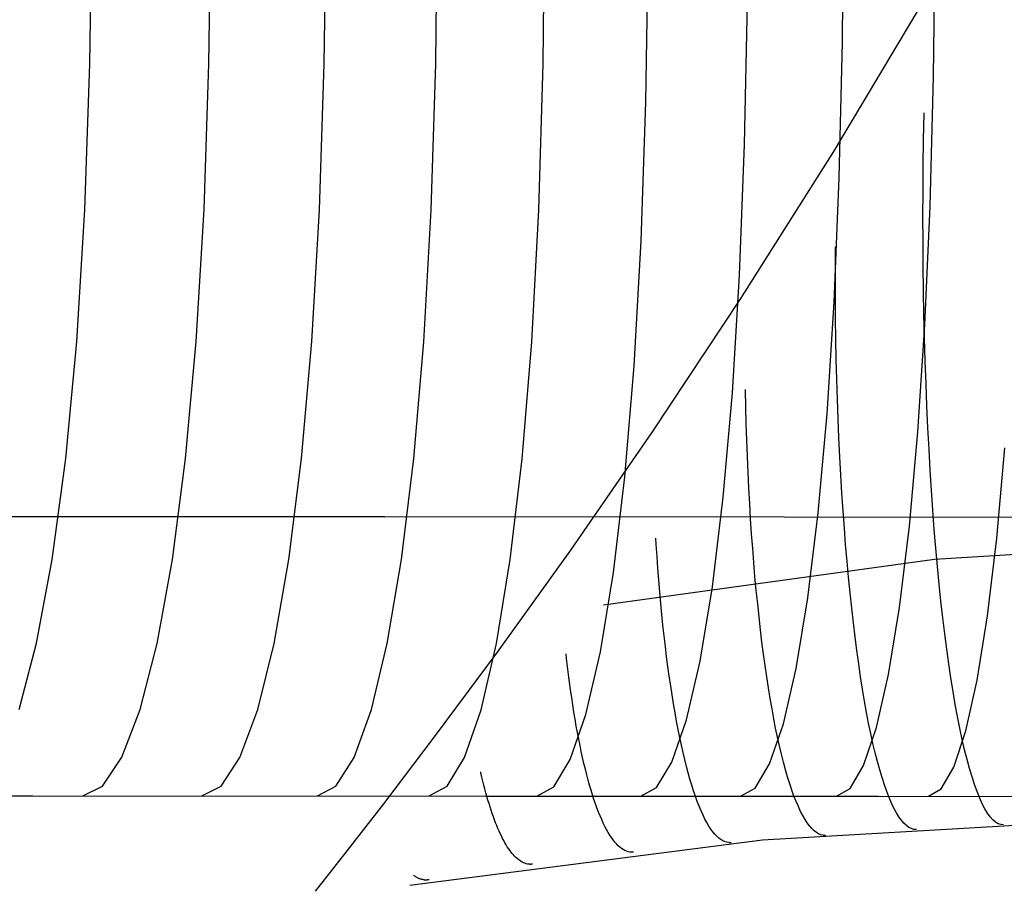
# Model space of a CAD drawing. Extents: x -166 to 166, y -95 to 95.
# Drawn here: x 121 to 137, y -66 to -53 of the extents above; entities that cross this region are included whole.
import ezdxf

# ---------------------------------------------------------------- set-up
doc = ezdxf.new("R2010")
doc.units = 0
doc.header["$MEASUREMENT"] = 0
doc.layers.add('1', color=7, linetype='Continuous')

msp = doc.modelspace()

# ---------------------------------------------------------------- linework, layer by layer
at = {"layer": '1', "color": 6}
for p, q in [((134.064, -53.056, -67.282), (134.083, -50.764, -67.245)), ((124.132, -53.395, -84.21), (124.162, -50.907, -84.165)), ((129.372, -53.398, -75.914), (129.399, -50.911, -75.867)), ((134.014, -55.183, -67.382), (134.064, -53.056, -67.282)), ((124.054, -55.682, -84.324), (124.132, -53.395, -84.21)), ((129.302, -55.685, -76.033), (129.372, -53.398, -75.914)), ((135.334, -54.585, 64.689), (135.342, -54.177, 64.672)), ((135.342, -54.177, 64.672), (135.343, -54.163, 64.671)), ((135.329, -54.994, 64.699), (135.334, -54.585, 64.689)), ((135.326, -55.396, 64.706), (135.329, -54.994, 64.699)), ((133.932, -57.13, -67.543), (134.014, -55.183, -67.382)), ((135.325, -55.79, 64.709), (135.326, -55.396, 64.706)), ((123.931, -57.75, -84.505), (124.054, -55.682, -84.324)), ((129.191, -57.753, -76.222), (129.302, -55.685, -76.033)), ((135.326, -56.184, 64.706), (135.325, -55.79, 64.709)), ((135.329, -56.57, 64.699), (135.326, -56.184, 64.706)), ((135.334, -56.949, 64.69), (135.329, -56.57, 64.699)), ((135.341, -57.326, 64.674), (135.334, -56.949, 64.69)), ((133.822, -58.885, -67.762), (133.932, -57.13, -67.543)), ((135.351, -57.697, 64.654), (135.341, -57.326, 64.674)), ((135.361, -58.059, 64.632), (135.351, -57.697, 64.654)), ((123.765, -59.583, -84.748), (123.931, -57.75, -84.505)), ((129.041, -59.586, -76.475), (129.191, -57.753, -76.222)), ((135.373, -58.413, 64.607), (135.361, -58.059, 64.632)), ((135.387, -58.76, 64.579), (135.373, -58.413, 64.607)), ((135.403, -59.103, 64.545), (135.387, -58.76, 64.579)), ((133.684, -60.434, -68.033), (133.822, -58.885, -67.762)), ((135.42, -59.438, 64.508), (135.403, -59.103, 64.545)), ((123.56, -61.165, -85.046), (123.765, -59.583, -84.748)), ((135.439, -59.764, 64.469), (135.42, -59.438, 64.508)), ((128.856, -61.168, -76.786), (129.041, -59.586, -76.475)), ((135.459, -60.082, 64.427), (135.439, -59.764, 64.469)), ((135.48, -60.391, 64.383), (135.459, -60.082, 64.427)), ((133.522, -61.768, -68.351), (133.684, -60.434, -68.033)), ((135.503, -60.695, 64.334), (135.48, -60.391, 64.383)), ((135.528, -60.99, 64.282), (135.503, -60.695, 64.334)), ((131.144, -60.93, 72.809), (131.138, -60.833, 72.82)), ((131.156, -61.12, 72.787), (131.144, -60.93, 72.809)), ((131.17, -61.307, 72.764), (131.156, -61.12, 72.787)), ((135.554, -61.276, 64.228), (135.528, -60.99, 64.282)), ((123.322, -62.481, -85.392), (123.56, -61.165, -85.046)), ((128.641, -62.484, -77.146), (128.856, -61.168, -76.786)), ((135.58, -61.553, 64.171), (135.554, -61.276, 64.228)), ((131.184, -61.493, 72.737), (131.17, -61.307, 72.764)), ((131.2, -61.676, 72.709), (131.184, -61.493, 72.737)), ((135.608, -61.82, 64.113), (135.58, -61.553, 64.171)), ((131.216, -61.854, 72.68), (131.2, -61.676, 72.709)), ((131.232, -62.028, 72.65), (131.216, -61.854, 72.68)), ((133.338, -62.874, -68.709), (133.522, -61.768, -68.351)), ((135.637, -62.079, 64.052), (135.608, -61.82, 64.113)), ((131.249, -62.198, 72.619), (131.232, -62.028, 72.65)), ((131.268, -62.364, 72.587), (131.249, -62.198, 72.619)), ((135.667, -62.33, 63.987), (135.637, -62.079, 64.052)), ((135.699, -62.571, 63.921), (135.667, -62.33, 63.987)), ((123.055, -63.518, -85.776), (123.322, -62.481, -85.392)), ((128.4, -63.521, -77.547), (128.641, -62.484, -77.146)), ((131.287, -62.529, 72.552), (131.268, -62.364, 72.587)), ((131.307, -62.69, 72.516), (131.287, -62.529, 72.552)), ((135.731, -62.802, 63.853), (135.699, -62.571, 63.921)), ((131.327, -62.846, 72.479), (131.307, -62.69, 72.516)), ((135.763, -63.024, 63.783), (135.731, -62.802, 63.853)), ((131.348, -62.998, 72.441), (131.327, -62.846, 72.479)), ((133.137, -63.745, -69.098), (133.338, -62.874, -68.709)), ((131.37, -63.146, 72.402), (131.348, -62.998, 72.441)), ((135.797, -63.236, 63.711), (135.763, -63.024, 63.783)), ((131.392, -63.29, 72.362), (131.37, -63.146, 72.402)), ((135.832, -63.437, 63.638), (135.797, -63.236, 63.711)), ((131.415, -63.431, 72.32), (131.392, -63.29, 72.362)), ((131.439, -63.569, 72.276), (131.415, -63.431, 72.32)), ((135.867, -63.63, 63.562), (135.832, -63.437, 63.638)), ((122.766, -64.267, -86.189), (123.055, -63.518, -85.776)), ((128.139, -64.27, -77.978), (128.4, -63.521, -77.547)), ((131.463, -63.703, 72.232), (131.439, -63.569, 72.276)), ((131.488, -63.832, 72.187), (131.463, -63.703, 72.232)), ((132.921, -64.372, -69.512), (133.137, -63.745, -69.098)), ((135.904, -63.813, 63.484), (135.867, -63.63, 63.562)), ((131.513, -63.957, 72.141), (131.488, -63.832, 72.187)), ((135.941, -63.986, 63.404), (135.904, -63.813, 63.484)), ((131.539, -64.077, 72.094), (131.513, -63.957, 72.141)), ((135.978, -64.149, 63.324), (135.941, -63.986, 63.404)), ((131.565, -64.193, 72.046), (131.539, -64.077, 72.094)), ((131.591, -64.304, 71.998), (131.565, -64.193, 72.046)), ((136.017, -64.301, 63.241), (135.978, -64.149, 63.324)), ((122.462, -64.72, -86.62), (122.766, -64.267, -86.189)), ((127.864, -64.722, -78.427), (128.139, -64.27, -77.978)), ((131.618, -64.411, 71.949), (131.591, -64.304, 71.998)), ((136.055, -64.443, 63.158), (136.017, -64.301, 63.241)), ((131.646, -64.513, 71.899), (131.618, -64.411, 71.949)), ((131.673, -64.61, 71.848), (131.646, -64.513, 71.899)), ((132.697, -64.75, -69.94), (132.921, -64.372, -69.512)), ((136.095, -64.575, 63.073), (136.055, -64.443, 63.158)), ((131.701, -64.703, 71.797), (131.673, -64.61, 71.848)), ((136.134, -64.695, 62.988), (136.095, -64.575, 63.073)), ((122.152, -64.871, -87.057), (122.462, -64.72, -86.62)), ((127.583, -64.873, -78.884), (127.864, -64.722, -78.427)), ((131.73, -64.793, 71.745), (131.701, -64.703, 71.797)), ((131.759, -64.878, 71.691), (131.73, -64.793, 71.745)), ((132.467, -64.876, -70.374), (132.697, -64.75, -69.94)), ((136.174, -64.806, 62.901), (136.134, -64.695, 62.988)), ((136.215, -64.906, 62.813), (136.174, -64.806, 62.901)), ((131.788, -64.959, 71.637), (131.759, -64.878, 71.691)), ((131.818, -65.035, 71.582), (131.788, -64.959, 71.637)), ((136.256, -64.996, 62.724), (136.215, -64.906, 62.813)), ((131.848, -65.107, 71.527), (131.818, -65.035, 71.582)), ((131.878, -65.173, 71.471), (131.848, -65.107, 71.527)), ((136.297, -65.075, 62.634), (136.256, -64.996, 62.724)), ((136.339, -65.144, 62.544), (136.297, -65.075, 62.634)), ((131.908, -65.235, 71.415), (131.878, -65.173, 71.471)), ((131.939, -65.292, 71.359), (131.908, -65.235, 71.415)), ((131.97, -65.345, 71.302), (131.939, -65.292, 71.359)), ((136.381, -65.201, 62.453), (136.339, -65.144, 62.544)), ((136.422, -65.248, 62.361), (136.381, -65.201, 62.453)), ((136.464, -65.284, 62.27), (136.422, -65.248, 62.361)), ((136.506, -65.309, 62.177), (136.464, -65.284, 62.27)), ((132.001, -65.392, 71.244), (131.97, -65.345, 71.302)), ((132.032, -65.435, 71.187), (132.001, -65.392, 71.244)), ((132.063, -65.473, 71.129), (132.032, -65.435, 71.187)), ((136.548, -65.323, 62.085), (136.506, -65.309, 62.177)), ((136.59, -65.326, 61.993), (136.548, -65.323, 62.085)), ((132.095, -65.506, 71.07), (132.063, -65.473, 71.129)), ((132.126, -65.534, 71.012), (132.095, -65.506, 71.07)), ((132.158, -65.558, 70.953), (132.126, -65.534, 71.012)), ((132.19, -65.576, 70.893), (132.158, -65.558, 70.953)), ((132.222, -65.59, 70.834), (132.19, -65.576, 70.893)), ((132.253, -65.599, 70.774), (132.222, -65.59, 70.834)), ((132.285, -65.603, 70.715), (132.253, -65.599, 70.774)), ((127.348, -66.124, 79.262), (127.338, -66.116, 79.278)), ((127.359, -66.131, 79.245), (127.348, -66.124, 79.262)), ((127.369, -66.138, 79.228), (127.359, -66.131, 79.245)), ((127.38, -66.144, 79.211), (127.369, -66.138, 79.228)), ((127.39, -66.15, 79.194), (127.38, -66.144, 79.211)), ((127.401, -66.156, 79.178), (127.39, -66.15, 79.194)), ((127.411, -66.161, 79.161), (127.401, -66.156, 79.178)), ((127.422, -66.166, 79.144), (127.411, -66.161, 79.161)), ((127.432, -66.17, 79.127), (127.422, -66.166, 79.144)), ((127.443, -66.174, 79.11), (127.432, -66.17, 79.127)), ((127.453, -66.178, 79.093), (127.443, -66.174, 79.11)), ((127.464, -66.181, 79.075), (127.453, -66.178, 79.093)), ((127.475, -66.183, 79.058), (127.464, -66.181, 79.075)), ((127.485, -66.185, 79.041), (127.475, -66.183, 79.058)), ((127.496, -66.187, 79.024), (127.485, -66.185, 79.041)), ((127.507, -66.189, 79.007), (127.496, -66.187, 79.024)), ((127.571, -66.187, 78.903), (127.56, -66.189, 78.92)), ((127.582, -66.186, 78.885), (127.571, -66.187, 78.903))]:
    msp.add_line(p, q, dxfattribs=at)
at = {"layer": '1', "color": 5}
for p, q in [((122.266, -53.394, -86.897), (122.297, -50.907, -86.853)), ((125.939, -53.396, -81.483), (125.968, -50.908, -81.437)), ((127.686, -53.397, -78.717), (127.714, -50.909, -78.671)), ((135.49, -53.593, -64.361), (135.515, -51.398, -64.309)), ((130.983, -53.996, -73.098), (131.02, -51.628, -73.033)), ((132.529, -54.662, -70.258), (132.574, -52.43, -70.172)), ((122.186, -55.681, -87.01), (122.266, -53.394, -86.897)), ((125.864, -55.683, -81.599), (125.939, -53.396, -81.483)), ((127.613, -55.684, -78.835), (127.686, -53.397, -78.717)), ((135.437, -55.628, -64.474), (135.49, -53.593, -64.361)), ((130.909, -56.169, -73.232), (130.983, -53.996, -73.098)), ((132.449, -56.709, -70.407), (132.529, -54.662, -70.258)), ((122.058, -57.749, -87.188), (122.186, -55.681, -87.01)), ((125.744, -57.751, -81.783), (125.864, -55.683, -81.599)), ((127.498, -57.752, -79.021), (127.613, -55.684, -78.835)), ((135.355, -57.49, -64.646), (135.437, -55.628, -64.474)), ((130.797, -58.133, -73.432), (130.909, -56.169, -73.232)), ((133.952, -56.387, 67.504), (133.953, -56.265, 67.502)), ((133.952, -56.723, 67.505), (133.952, -56.387, 67.504)), ((132.337, -58.555, -70.617), (132.449, -56.709, -70.407)), ((133.953, -57.056, 67.503), (133.952, -56.723, 67.505)), ((133.956, -57.387, 67.496), (133.953, -57.056, 67.503)), ((133.961, -57.711, 67.487), (133.956, -57.387, 67.496)), ((135.247, -59.166, -64.871), (135.355, -57.49, -64.646)), ((133.967, -58.029, 67.475), (133.961, -57.711, 67.487)), ((121.887, -59.582, -87.427), (122.058, -57.749, -87.188)), ((125.584, -59.584, -82.029), (125.744, -57.751, -81.783)), ((127.343, -59.585, -79.271), (127.498, -57.752, -79.021)), ((133.975, -58.345, 67.458), (133.967, -58.029, 67.475)), ((130.65, -59.871, -73.692), (130.797, -58.133, -73.432)), ((133.985, -58.656, 67.439), (133.975, -58.345, 67.458)), ((132.542, -58.51, 70.233), (132.542, -58.501, 70.233)), ((132.195, -60.188, -70.884), (132.337, -58.555, -70.617)), ((132.547, -58.776, 70.222), (132.542, -58.51, 70.233)), ((133.996, -58.96, 67.417), (133.985, -58.656, 67.439)), ((132.554, -59.037, 70.21), (132.547, -58.776, 70.222)), ((134.008, -59.258, 67.393), (133.996, -58.96, 67.417)), ((132.563, -59.296, 70.194), (132.554, -59.037, 70.21)), ((134.023, -59.555, 67.363), (134.008, -59.258, 67.393)), ((135.115, -60.645, -65.146), (135.247, -59.166, -64.871)), ((132.573, -59.552, 70.175), (132.563, -59.296, 70.194)), ((136.484, -60.833, -62.226), (136.611, -59.417, -61.948)), ((121.676, -61.164, -87.721), (121.887, -59.582, -87.427)), ((132.584, -59.803, 70.154), (132.573, -59.552, 70.175)), ((134.039, -59.845, 67.332), (134.023, -59.555, 67.363)), ((125.386, -61.166, -82.331), (125.584, -59.584, -82.029)), ((127.151, -61.167, -79.577), (127.343, -59.585, -79.271)), ((130.473, -61.37, -74.006), (130.65, -59.871, -73.692)), ((132.596, -60.049, 70.131), (132.584, -59.803, 70.154)), ((134.056, -60.128, 67.298), (134.039, -59.845, 67.332)), ((132.025, -61.593, -71.2), (132.195, -60.188, -70.884)), ((132.609, -60.29, 70.107), (132.596, -60.049, 70.131)), ((134.074, -60.404, 67.262), (134.056, -60.128, 67.298)), ((132.623, -60.529, 70.079), (132.609, -60.29, 70.107)), ((134.093, -60.673, 67.224), (134.074, -60.404, 67.262)), ((132.639, -60.763, 70.049), (132.623, -60.529, 70.079)), ((134.96, -61.917, -65.465), (135.115, -60.645, -65.146)), ((132.656, -60.992, 70.017), (132.639, -60.763, 70.049)), ((134.113, -60.935, 67.184), (134.093, -60.673, 67.224)), ((134.135, -61.194, 67.139), (134.113, -60.935, 67.184)), ((136.338, -62.049, -62.546), (136.484, -60.833, -62.226)), ((132.673, -61.215, 69.984), (132.656, -60.992, 70.017)), ((121.43, -62.48, -88.061), (121.676, -61.164, -87.721)), ((125.155, -62.482, -82.682), (125.386, -61.166, -82.331)), ((126.928, -62.483, -79.933), (127.151, -61.167, -79.577)), ((132.692, -61.434, 69.949), (132.673, -61.215, 69.984)), ((134.159, -61.446, 67.093), (134.135, -61.194, 67.139)), ((130.268, -62.615, -74.366), (130.473, -61.37, -74.006)), ((132.712, -61.651, 69.91), (132.692, -61.434, 69.949)), ((134.183, -61.69, 67.045), (134.159, -61.446, 67.093)), ((131.831, -62.761, -71.559), (132.025, -61.593, -71.2)), ((132.734, -61.862, 69.87), (132.712, -61.651, 69.91)), ((134.208, -61.927, 66.995), (134.183, -61.69, 67.045)), ((132.756, -62.067, 69.828), (132.734, -61.862, 69.87)), ((134.234, -62.157, 66.943), (134.208, -61.927, 66.995)), ((134.787, -62.971, -65.822), (134.96, -61.917, -65.465)), ((136.174, -63.058, -62.901), (136.338, -62.049, -62.546)), ((132.778, -62.267, 69.785), (132.756, -62.067, 69.828)), ((134.26, -62.378, 66.889), (134.234, -62.157, 66.943)), ((132.801, -62.46, 69.741), (132.778, -62.267, 69.785)), ((121.155, -63.518, -88.439), (121.43, -62.48, -88.061)), ((124.896, -63.519, -83.072), (125.155, -62.482, -82.682)), ((126.678, -63.52, -80.328), (126.928, -62.483, -79.933)), ((132.825, -62.648, 69.695), (132.801, -62.46, 69.741)), ((134.288, -62.594, 66.833), (134.26, -62.378, 66.889)), ((129.738, -62.719, 75.286), (129.73, -62.647, 75.3)), ((130.04, -63.596, -74.764), (130.268, -62.615, -74.366)), ((132.85, -62.83, 69.648), (132.825, -62.648, 69.695)), ((134.318, -62.804, 66.774), (134.288, -62.594, 66.833)), ((129.753, -62.846, 75.26), (129.738, -62.719, 75.286)), ((131.617, -63.68, -71.952), (131.831, -62.761, -71.559)), ((134.348, -63.005, 66.714), (134.318, -62.804, 66.774)), ((129.769, -62.971, 75.234), (129.753, -62.846, 75.26)), ((129.784, -63.092, 75.207), (129.769, -62.971, 75.234)), ((132.876, -63.007, 69.599), (132.85, -62.83, 69.648)), ((134.597, -63.8, -66.208), (134.787, -62.971, -65.822)), ((129.8, -63.211, 75.179), (129.784, -63.092, 75.207)), ((132.903, -63.18, 69.547), (132.876, -63.007, 69.599)), ((134.378, -63.199, 66.652), (134.348, -63.005, 66.714)), ((135.996, -63.85, -63.285), (136.174, -63.058, -62.901)), ((129.818, -63.329, 75.149), (129.8, -63.211, 75.179)), ((132.93, -63.347, 69.495), (132.903, -63.18, 69.547)), ((134.41, -63.385, 66.588), (134.378, -63.199, 66.652)), ((129.835, -63.445, 75.119), (129.818, -63.329, 75.149)), ((132.959, -63.508, 69.441), (132.93, -63.347, 69.495)), ((134.442, -63.563, 66.524), (134.41, -63.385, 66.588)), ((124.616, -64.268, -83.491), (124.896, -63.519, -83.072)), ((126.408, -64.269, -80.753), (126.678, -63.52, -80.328)), ((129.794, -64.304, -75.19), (130.04, -63.596, -74.764)), ((129.853, -63.559, 75.087), (129.835, -63.445, 75.119)), ((129.872, -63.669, 75.056), (129.853, -63.559, 75.087)), ((132.987, -63.663, 69.386), (132.959, -63.508, 69.441)), ((134.474, -63.732, 66.458), (134.442, -63.563, 66.524)), ((129.891, -63.777, 75.023), (129.872, -63.669, 75.056)), ((131.387, -64.342, -72.37), (131.617, -63.68, -71.952)), ((133.016, -63.811, 69.33), (132.987, -63.663, 69.386)), ((134.508, -63.894, 66.39), (134.474, -63.732, 66.458)), ((129.91, -63.881, 74.99), (129.891, -63.777, 75.023)), ((129.929, -63.983, 74.956), (129.91, -63.881, 74.99)), ((133.046, -63.954, 69.273), (133.016, -63.811, 69.33)), ((134.395, -64.397, -66.617), (134.597, -63.8, -66.208)), ((134.542, -64.049, 66.321), (134.508, -63.894, 66.39)), ((135.807, -64.42, -63.69), (135.996, -63.85, -63.285)), ((129.949, -64.082, 74.922), (129.929, -63.983, 74.956)), ((133.076, -64.09, 69.215), (133.046, -63.954, 69.273)), ((134.577, -64.195, 66.25), (134.542, -64.049, 66.321)), ((129.969, -64.178, 74.887), (129.949, -64.082, 74.922)), ((129.99, -64.273, 74.851), (129.969, -64.178, 74.887)), ((133.107, -64.219, 69.156), (133.076, -64.09, 69.215)), ((134.612, -64.334, 66.178), (134.577, -64.195, 66.25)), ((124.322, -64.72, -83.928), (124.616, -64.268, -83.491)), ((126.123, -64.721, -81.197), (126.408, -64.269, -80.753)), ((129.536, -64.731, -75.633), (129.794, -64.304, -75.19)), ((130.011, -64.365, 74.814), (129.99, -64.273, 74.851)), ((130.033, -64.454, 74.776), (130.011, -64.365, 74.814)), ((131.147, -64.742, -72.805), (131.387, -64.342, -72.37)), ((133.138, -64.343, 69.096), (133.107, -64.219, 69.156)), ((133.17, -64.462, 69.034), (133.138, -64.343, 69.096)), ((134.648, -64.464, 66.105), (134.612, -64.334, 66.178)), ((128.396, -64.512, 77.553), (128.392, -64.495, 77.56)), ((128.411, -64.578, 77.528), (128.396, -64.512, 77.553)), ((130.055, -64.541, 74.738), (130.033, -64.454, 74.776)), ((133.203, -64.575, 68.971), (133.17, -64.462, 69.034)), ((134.185, -64.757, -67.04), (134.395, -64.397, -66.617)), ((134.684, -64.586, 66.031), (134.648, -64.464, 66.105)), ((135.61, -64.764, -64.108), (135.807, -64.42, -63.69)), ((128.426, -64.641, 77.503), (128.411, -64.578, 77.528)), ((128.442, -64.703, 77.477), (128.426, -64.641, 77.503)), ((130.077, -64.624, 74.7), (130.055, -64.541, 74.738)), ((130.099, -64.704, 74.661), (130.077, -64.624, 74.7)), ((133.236, -64.681, 68.907), (133.203, -64.575, 68.971)), ((134.721, -64.699, 65.956), (134.684, -64.586, 66.031)), ((124.021, -64.872, -84.372), (124.322, -64.72, -83.928)), ((125.832, -64.872, -81.648), (126.123, -64.721, -81.197)), ((128.457, -64.764, 77.451), (128.442, -64.703, 77.477)), ((128.473, -64.823, 77.425), (128.457, -64.764, 77.451)), ((128.489, -64.881, 77.398), (128.473, -64.823, 77.425)), ((129.273, -64.874, -76.083), (129.536, -64.731, -75.633)), ((130.122, -64.782, 74.621), (130.099, -64.704, 74.661)), ((130.145, -64.856, 74.581), (130.122, -64.782, 74.621)), ((130.901, -64.875, -73.246), (131.147, -64.742, -72.805)), ((133.269, -64.781, 68.842), (133.236, -64.681, 68.907)), ((133.303, -64.874, 68.777), (133.269, -64.781, 68.842)), ((133.97, -64.878, -67.468), (134.185, -64.757, -67.04)), ((134.758, -64.804, 65.881), (134.721, -64.699, 65.956)), ((134.795, -64.9, 65.804), (134.758, -64.804, 65.881)), ((135.41, -64.879, -64.531), (135.61, -64.764, -64.108)), ((128.505, -64.937, 77.372), (128.489, -64.881, 77.398)), ((128.522, -64.991, 77.344), (128.505, -64.937, 77.372)), ((130.168, -64.928, 74.541), (130.145, -64.856, 74.581)), ((130.191, -64.996, 74.5), (130.168, -64.928, 74.541)), ((133.337, -64.961, 68.711), (133.303, -64.874, 68.777)), ((133.372, -65.041, 68.644), (133.337, -64.961, 68.711)), ((134.833, -64.988, 65.727), (134.795, -64.9, 65.804)), ((128.539, -65.045, 77.316), (128.522, -64.991, 77.344)), ((128.556, -65.098, 77.288), (128.539, -65.045, 77.316)), ((128.573, -65.149, 77.259), (128.556, -65.098, 77.288)), ((130.215, -65.061, 74.458), (130.191, -64.996, 74.5)), ((130.239, -65.125, 74.416), (130.215, -65.061, 74.458)), ((130.264, -65.186, 74.373), (130.239, -65.125, 74.416)), ((133.406, -65.115, 68.577), (133.372, -65.041, 68.644)), ((133.441, -65.182, 68.509), (133.406, -65.115, 68.577)), ((134.871, -65.067, 65.649), (134.833, -64.988, 65.727)), ((134.91, -65.138, 65.57), (134.871, -65.067, 65.649)), ((134.948, -65.201, 65.49), (134.91, -65.138, 65.57)), ((128.59, -65.199, 77.23), (128.573, -65.149, 77.259)), ((128.608, -65.247, 77.201), (128.59, -65.199, 77.23)), ((128.626, -65.293, 77.172), (128.608, -65.247, 77.201)), ((128.643, -65.338, 77.142), (128.626, -65.293, 77.172)), ((130.289, -65.244, 74.329), (130.264, -65.186, 74.373)), ((130.314, -65.299, 74.286), (130.289, -65.244, 74.329)), ((133.476, -65.243, 68.441), (133.441, -65.182, 68.509)), ((133.511, -65.296, 68.372), (133.476, -65.243, 68.441)), ((134.987, -65.255, 65.41), (134.948, -65.201, 65.49)), ((135.027, -65.301, 65.329), (134.987, -65.255, 65.41)), ((128.661, -65.381, 77.112), (128.643, -65.338, 77.142)), ((128.679, -65.423, 77.082), (128.661, -65.381, 77.112)), ((128.697, -65.463, 77.052), (128.679, -65.423, 77.082)), ((130.339, -65.351, 74.241), (130.314, -65.299, 74.286)), ((130.364, -65.4, 74.197), (130.339, -65.351, 74.241)), ((130.39, -65.445, 74.152), (130.364, -65.4, 74.197)), ((130.415, -65.488, 74.107), (130.39, -65.445, 74.152)), ((133.547, -65.344, 68.303), (133.511, -65.296, 68.372)), ((133.582, -65.384, 68.233), (133.547, -65.344, 68.303)), ((133.618, -65.418, 68.163), (133.582, -65.384, 68.233)), ((133.654, -65.446, 68.093), (133.618, -65.418, 68.163)), ((133.69, -65.467, 68.022), (133.654, -65.446, 68.093)), ((135.066, -65.338, 65.247), (135.027, -65.301, 65.329)), ((135.105, -65.366, 65.166), (135.066, -65.338, 65.247)), ((135.145, -65.386, 65.084), (135.105, -65.366, 65.166)), ((135.184, -65.397, 65.002), (135.145, -65.386, 65.084)), ((135.223, -65.399, 64.92), (135.184, -65.397, 65.002)), ((128.716, -65.501, 77.021), (128.697, -65.463, 77.052)), ((128.734, -65.538, 76.99), (128.716, -65.501, 77.021)), ((128.753, -65.573, 76.959), (128.734, -65.538, 76.99)), ((128.771, -65.607, 76.928), (128.753, -65.573, 76.959)), ((130.441, -65.527, 74.061), (130.415, -65.488, 74.107)), ((130.467, -65.563, 74.016), (130.441, -65.527, 74.061)), ((130.493, -65.596, 73.97), (130.467, -65.563, 74.016)), ((130.519, -65.626, 73.924), (130.493, -65.596, 73.97)), ((133.726, -65.481, 67.951), (133.69, -65.467, 68.022)), ((133.762, -65.489, 67.88), (133.726, -65.481, 67.951)), ((128.79, -65.638, 76.897), (128.771, -65.607, 76.928)), ((128.809, -65.669, 76.865), (128.79, -65.638, 76.897)), ((128.828, -65.697, 76.834), (128.809, -65.669, 76.865)), ((128.847, -65.724, 76.802), (128.828, -65.697, 76.834)), ((128.866, -65.75, 76.77), (128.847, -65.724, 76.802)), ((128.885, -65.774, 76.737), (128.866, -65.75, 76.77)), ((130.546, -65.653, 73.877), (130.519, -65.626, 73.924)), ((130.572, -65.677, 73.831), (130.546, -65.653, 73.877)), ((130.598, -65.697, 73.784), (130.572, -65.677, 73.831)), ((130.625, -65.715, 73.737), (130.598, -65.697, 73.784)), ((130.652, -65.729, 73.69), (130.625, -65.715, 73.737)), ((130.678, -65.74, 73.642), (130.652, -65.729, 73.69)), ((130.705, -65.748, 73.595), (130.678, -65.74, 73.642)), ((130.732, -65.753, 73.547), (130.705, -65.748, 73.595)), ((130.759, -65.754, 73.499), (130.732, -65.753, 73.547)), ((130.786, -65.753, 73.451), (130.759, -65.754, 73.499)), ((128.905, -65.797, 76.704), (128.885, -65.774, 76.737)), ((128.924, -65.818, 76.671), (128.905, -65.797, 76.704)), ((128.944, -65.838, 76.638), (128.924, -65.818, 76.671)), ((128.964, -65.856, 76.605), (128.944, -65.838, 76.638)), ((128.984, -65.872, 76.571), (128.964, -65.856, 76.605)), ((129.004, -65.887, 76.538), (128.984, -65.872, 76.571)), ((129.024, -65.9, 76.504), (129.004, -65.887, 76.538)), ((129.044, -65.911, 76.471), (129.024, -65.9, 76.504)), ((129.064, -65.921, 76.437), (129.044, -65.911, 76.471)), ((129.084, -65.929, 76.403), (129.064, -65.921, 76.437)), ((129.104, -65.936, 76.369), (129.084, -65.929, 76.403)), ((129.124, -65.94, 76.334), (129.104, -65.936, 76.369)), ((129.144, -65.943, 76.3), (129.124, -65.94, 76.334)), ((129.165, -65.945, 76.266), (129.144, -65.943, 76.3)), ((129.205, -65.943, 76.197), (129.185, -65.944, 76.231))]:
    msp.add_line(p, q, dxfattribs=at)
at = {"layer": '1', "color": 7}
for p, q in [((135.422, -52.257, 64.505), (133.923, -54.768, 67.563)), ((133.923, -54.768, 67.563), (132.466, -57.076, 70.376)), ((132.466, -57.076, 70.376), (131.082, -59.166, 72.922)), ((131.082, -59.166, 72.922), (129.8, -61.018, 75.18)), ((129.8, -61.018, 75.18), (128.651, -62.617, 77.129)), ((128.651, -62.617, 77.129), (127.664, -63.947, 78.752)), ((127.664, -63.947, 78.752), (126.866, -64.997, 80.032)), ((126.866, -64.997, 80.032), (126.278, -65.754, 80.956)), ((126.278, -65.754, 80.956), (125.918, -66.212, 81.514)), ((125.918, -66.212, 81.514), (125.797, -66.365, 81.701))]:
    msp.add_line(p, q, dxfattribs=at)
at = {"layer": '1', "color": 4}
for p, q in [((126.889, -60.498, -79.994), (119.728, -60.495, -90.361)), ((133.155, -60.502, -69.064), (126.889, -60.498, -79.994)), ((138.481, -60.507, -57.646), (133.155, -60.502, -69.064)), ((135.504, -61.16, 64.332), (140.363, -60.863, 52.897)), ((130.315, -61.877, 74.283), (135.504, -61.16, 64.332))]:
    msp.add_line(p, q, dxfattribs=at)
at = {"layer": '1', "color": 1}
for p, q in [((113.383, -64.868, -98.206), (121.373, -64.871, -88.14)), ((121.373, -64.871, -88.14), (128.471, -64.874, -77.428)), ((128.471, -64.874, -77.428), (134.627, -64.878, -66.148)), ((134.627, -64.878, -66.148), (139.794, -64.884, -54.383)), ((138.222, -65.256, 58.264), (132.808, -65.564, 69.728)), ((132.808, -65.564, 69.728), (127.283, -66.277, 79.366))]:
    msp.add_line(p, q, dxfattribs=at)
at = {"layer": '1', "color": 6, "extrusion": (0, 1, 0)}
for centre, start, end in [((0, 0, -65.603), 151.87275, 151.89869), ((0, 0, -66.116), 148.09372, 148.09433), ((0, 0, -66.189), 148.21647, 148.22423), ((0, 0, -66.19), 148.22423, 148.232), ((0, 0, -66.19), 148.232, 148.23978), ((0, 0, -66.189), 148.23978, 148.24758), ((0, 0, -66.189), 148.24758, 148.25538)]:
    msp.add_arc(centre, 150, start, end, dxfattribs=at)
at = {"layer": '1', "color": 5, "extrusion": (0, 1, 0)}
for centre, start, end in [((0, 0, -65.49), 153.09384, 153.12441), ((0, 0, -65.944), 149.44011, 149.45538)]:
    msp.add_arc(centre, 150, start, end, dxfattribs=at)

doc.saveas('drawing.dxf')
